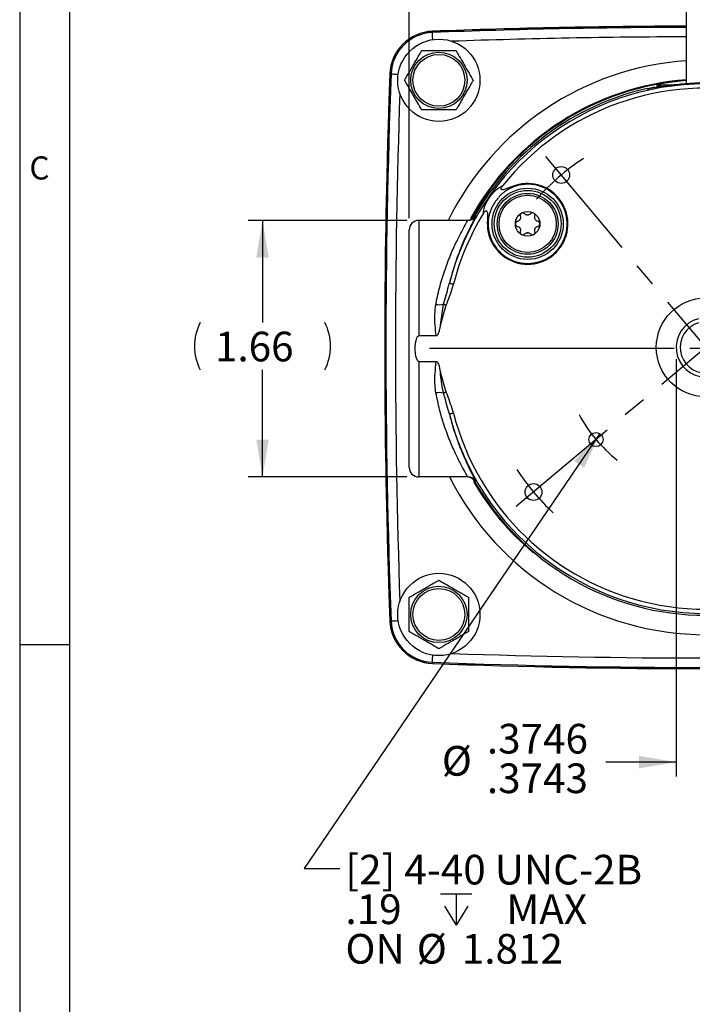
# Model space of a CAD drawing. Extents: x 0.2 to 21.7, y 0.2 to 16.8.
# Drawn here: x 0.2 to 3, y 7 to 11.1 of the extents above; entities that cross this region are included whole.
import ezdxf

# ---------------------------------------------------------------- set-up
doc = ezdxf.new("R2010")
doc.units = 0
doc.header["$MEASUREMENT"] = 0
doc.header["$PDSIZE"] = -1
doc.linetypes.add('CENTERX2', pattern=[0.8, 0.5, -0.1, 0.1, -0.1])
doc.layers.get('0').update_dxf_attribs({"linetype": 'CONTINUOUS'})
doc.layers.add('BORDER', color=7, linetype='CONTINUOUS')
doc.layers.add('OBJECT', color=7, linetype='CONTINUOUS')
doc.styles.add('SLDTEXTSTYLE0', font='TXT', dxfattribs={"width": 0.736842})
doc.styles.add('SLDTEXTSTYLE2', font='TXT', dxfattribs={"width": 0.7})
doc.dimstyles.new('SLDDIMSTYLE15', dxfattribs={"dimtxt": 0.126628, "dimasz": 0.156, "dimexe": 0, "dimexo": 0.0625, "dimgap": 0.031657, "dimtad": 0, "dimtih": 1, "dimtoh": 1, "dimlfac": 1.5, "dimrnd": 1e-09, "dimzin": 12, "dimtxsty": 'SLDTEXTSTYLE2', "dimsah": 1, "dimcen": 0.09, "dimazin": 3, "dimtfac": 1, "dimtofl": 0, "dimtmove": 0, "dimatfit": 3, "dimtolj": 1, "dimtzin": 12})
doc.dimstyles.new('SLDDIMSTYLE16', dxfattribs={"dimtxt": 0.126628, "dimasz": 0.156, "dimexe": 0, "dimexo": 0.0625, "dimgap": 0.031657, "dimtad": 0, "dimtih": 1, "dimtoh": 1, "dimdec": 4, "dimlfac": 1.5, "dimzin": 12, "dimtxsty": 'SLDTEXTSTYLE2', "dimsah": 1, "dimcen": 0.09, "dimazin": 3, "dimtfac": 1, "dimtdec": 0, "dimtofl": 0, "dimtmove": 0, "dimatfit": 3, "dimtolj": 1, "dimtzin": 12})
doc.dimstyles.new('SLDDIMSTYLE17', dxfattribs={"dimtxt": 0.126628, "dimasz": 0.156, "dimexe": 0, "dimexo": 0.0625, "dimgap": 0.031657, "dimtad": 0, "dimtih": 1, "dimtoh": 1, "dimdec": 4, "dimlfac": 1.5, "dimrnd": 1e-09, "dimzin": 12, "dimtxsty": 'SLDTEXTSTYLE2', "dimsah": 1, "dimcen": 0.09, "dimazin": 3, "dimlim": 1, "dimtp": 0.00015, "dimtm": 0.00015, "dimtfac": 1, "dimtdec": 4, "dimtmove": 0, "dimatfit": 3, "dimtolj": 1, "dimtzin": 12})
doc.dimstyles.new('SLDDIMSTYLE6', dxfattribs={"dimtxt": 0.18, "dimasz": 0.156, "dimexe": 0, "dimexo": 0.0625, "dimgap": 0, "dimtad": 0, "dimtih": 1, "dimtoh": 1, "dimdec": 0, "dimrnd": 1e-09, "dimzin": 0, "dimtxsty": 'STANDARD', "dimsah": 1, "dimcen": 0.09, "dimazin": 3, "dimtfac": 0.156, "dimtdec": 0, "dimtofl": 0, "dimtmove": 0, "dimatfit": 3, "dimtolj": 1, "dimtzin": 0})

# ---------------------------------------------------------------- blocks, each defined once
blk = doc.blocks.new('_D_15')
at = {"layer": 'OBJECT'}
for p, q in [((1.8467, 10.2864), (1.1784, 10.2864)), ((1.2384, 10.2864), (1.2384, 9.8565)), ((1.2384, 9.2064), (1.2384, 9.6568)), ((1.8467, 9.2064), (1.1784, 9.2064))]:
    blk.add_line(p, q, dxfattribs=at)
for centre, start, end in [((1.1752, 9.7567), 153.4349, 206.5651), ((1.3016, 9.7567), 333.4349, 26.5651)]:
    blk.add_arc(centre, 0.2233, start, end, dxfattribs=at)
for points in [[(1.2384, 10.2864), (1.2124, 10.1304), (1.2644, 10.1304)], [(1.2384, 9.2064), (1.2644, 9.3624), (1.2124, 9.3624)]]:
    blk.add_solid(points, dxfattribs=at)
at = {"layer": 'OBJECT', "insert": (1.038, 9.8179), "char_height": 0.125, "attachment_point": 1, "style": 'SLDTEXTSTYLE2'}
blk.add_mtext('1.66', dxfattribs=at)
blk = doc.blocks.new('_D_16')
at = {"layer": 'OBJECT'}
for p, q in [((1.8567, 10.2964), (1.8567, 13.1451)), ((4.3567, 11.4925), (4.3567, 13.1451)), ((1.8567, 13.0851), (2.8287, 13.0851)), ((4.3567, 13.0851), (3.3545, 13.0851)), ((4.3567, 10.8307), (4.3567, 11.4325)), ((4.3567, 10.2964), (4.3567, 10.7707))]:
    blk.add_line(p, q, dxfattribs=at)
for points in [[(1.8567, 13.0851), (2.0127, 13.0591), (2.0127, 13.1111)], [(4.3567, 13.0851), (4.2007, 13.1111), (4.2007, 13.0591)]]:
    blk.add_solid(points, dxfattribs=at)
at = {"layer": 'OBJECT', "insert": (2.8912, 13.1463), "char_height": 0.125, "attachment_point": 1, "style": 'SLDTEXTSTYLE2'}
blk.add_mtext('3.75', dxfattribs=at)
blk = doc.blocks.new('_D_17')
at = {"layer": 'OBJECT'}
for p, q in [((3.1067, 10.4895), (3.1067, 11.9305)), ((3.9548, 10.4635), (4.7757, 11.1522))]:
    blk.add_line(p, q, dxfattribs=at)
for start, end in [(75.3105, 90), (40, 60.8135)]:
    blk.add_arc((3.1067, 9.7518), 2.1187, start, end, dxfattribs=at)
for points in [[(3.1067, 11.8705), (3.2616, 11.8388), (3.2635, 11.8907)], [(4.7297, 11.1137), (4.6444, 11.2468), (4.6058, 11.212)]]:
    blk.add_solid(points, dxfattribs=at)
at = {"layer": 'OBJECT', "char_height": 0.125, "attachment_point": 1, "style": 'SLDTEXTSTYLE2'}
for s, insert in [('50°', (3.5855, 11.7626)), ('TYP', (3.9837, 11.7626))]:
    blk.add_mtext(s, dxfattribs=dict(at, insert=insert))
blk = doc.blocks.new('_D_18')
at = {"layer": 'OBJECT'}
for p, q in [((2.9818, 9.7018), (2.9818, 7.9447)), ((3.2315, 9.7018), (3.2315, 7.9447)), ((2.9818, 8.0047), (2.6851, 8.0047)), ((3.2315, 8.0047), (3.5815, 8.0047))]:
    blk.add_line(p, q, dxfattribs=at)
for points in [[(2.9818, 8.0047), (2.8258, 8.0307), (2.8258, 7.9787)], [(3.2315, 8.0047), (3.3875, 7.9787), (3.3875, 8.0307)]]:
    blk.add_solid(points, dxfattribs=at)
at = {"layer": 'OBJECT', "char_height": 0.125, "attachment_point": 1, "style": 'SLDTEXTSTYLE2'}
for s, insert in [('.3746', (2.184, 8.1659)), ('%%c', (1.9942, 8.0727)), ('.3743', (2.184, 7.9992))]:
    blk.add_mtext(s, dxfattribs=dict(at, insert=insert))
blk = doc.blocks.new('SW_SYMBOL_HOLE_DEPTH')
at = {"layer": 'OBJECT', "color": 0}
for p, q in [((0, 34.45), (31.5, 34.45)), ((15.75, 34.45), (15.75, 2.95)), ((3.94, 21.85), (15.75, 2.95)), ((27.56, 21.85), (15.75, 2.95))]:
    blk.add_line(p, q, dxfattribs=at)
blk = doc.blocks.new('SW_NOTE_6')
at = {"layer": 'OBJECT', "color": 0, "xscale": 0.00417892030848329, "yscale": 0.00417892030848329, "zscale": 0.00417892030848329}
blk.add_blockref('SW_SYMBOL_HOLE_DEPTH', (0.4246, -0.2504), dxfattribs=at)
at = {"layer": 'OBJECT', "color": 0, "char_height": 0.125, "attachment_point": 1, "style": 'SLDTEXTSTYLE2'}
for s, insert in [('[2] 4-40 UNC-2B', (0.0236, 0.0577)), ('.19', (0.0236, -0.109)), ('MAX', (0.702, -0.109)), ('ON', (0.0236, -0.2757)), ('%%c', (0.3243, -0.2757)), ('1.812', (0.5141, -0.2757))]:
    blk.add_mtext(s, dxfattribs=dict(at, insert=insert))
blk = doc.blocks.new('SW_CENTERMARKSYMBOL_1')
at = {"layer": 'OBJECT', "color": 0}
for p, q in [((0, 0.1333), (0, 1.1641)), ((0, 0), (0, 0.0667)), ((-0.1333, 0), (-1.1641, 0)), ((0, 0), (-0.0667, 0)), ((0, 0), (0, -0.0667)), ((0, 0), (0.0667, 0)), ((0.1333, 0), (1.1641, 0)), ((0, -0.1333), (0, -1.1641))]:
    blk.add_line(p, q, dxfattribs=at)

msp = doc.modelspace()

# ---------------------------------------------------------------- linework, layer by layer
at = {"color": 7, "linetype": 'CONTINUOUS'}
for p, q in [((3.024164, 11.358049), (3.024164, 10.862922)), ((1.954613, 11.083293), (1.954622, 11.08306)), ((1.954622, 11.08306), (1.954808, 11.078164)), ((1.775381, 10.903819), (1.775148, 10.903828)), ((1.780277, 10.903633), (1.775381, 10.903819)), ((2.859997, 10.842129), (2.859997, 10.840831)), ((2.892316, 10.847679), (2.863049, 10.841546)), ((2.91887, 10.851383), (2.89933, 10.851383)), ((2.905997, 10.858049), (2.968074, 10.858049)), ((1.896664, 10.286383), (1.896664, 9.799982)), ((2.103111, 10.286383), (1.896664, 10.286383)), ((2.133217, 10.306436), (2.137742, 10.306368)), ((2.137742, 10.306368), (2.136469, 10.303768)), ((1.856664, 9.246383), (1.856664, 10.246383)), ((1.9882, 9.845524), (2.0012, 9.933755)), ((1.9882, 9.845524), (2.012733, 9.929085)), ((1.970716, 9.799982), (1.896664, 9.799982)), ((1.896664, 9.692783), (1.896664, 9.206383)), ((1.896664, 9.692783), (1.970716, 9.692783)), ((2.012733, 9.563681), (1.9882, 9.647241)), ((2.103111, 9.206383), (1.896664, 9.206383)), ((2.137046, 9.1879), (2.137742, 9.186398)), ((1.775148, 8.599727), (1.775381, 8.599736)), ((1.775381, 8.599736), (1.780277, 8.599921)), ((1.954622, 8.420495), (1.954613, 8.420262)), ((1.954808, 8.425391), (1.954622, 8.420495))]:
    msp.add_line(p, q, dxfattribs=at)
at = {"color": 7, "linetype": 'CENTERX2'}
for p, q in [((3.782228, 8.946671), (2.392468, 10.602922)), ((3.916508, 10.431318), (2.296819, 9.072237))]:
    msp.add_line(p, q, dxfattribs=at)
at = {"color": 7, "linetype": 'CONTINUOUS', "flags": 128}
for points in [[(1.955943, 11.048192), (1.955748, 11.053334), (1.955489, 11.060188), (1.95526, 11.066215), (1.955072, 11.07119), (1.95493, 11.074924), (1.954841, 11.077279), (1.954808, 11.078164)], [(1.780277, 10.903633), (1.781162, 10.9036), (1.783517, 10.903511), (1.787251, 10.903369), (1.792226, 10.903181), (1.798253, 10.902952), (1.805107, 10.902693), (1.810249, 10.902498)], [(2.292921, 10.426522), (2.2929, 10.426572), (2.29284, 10.426721), (2.292739, 10.426969), (2.292598, 10.427314), (2.292419, 10.427754), (2.292203, 10.428285), (2.29195, 10.428905), (2.291664, 10.429609)], [(2.185895, 10.278555), (2.186654, 10.278526), (2.187323, 10.278501), (2.187896, 10.27848), (2.188371, 10.278462), (2.188743, 10.278448), (2.18901, 10.278438), (2.189172, 10.278432), (2.189225, 10.27843)], [(2.026071, 10.022447), (2.026395, 10.022364), (2.027293, 10.022134), (2.02875, 10.021762), (2.030746, 10.021252), (2.033249, 10.020613), (2.036224, 10.019853), (2.039625, 10.018984), (2.043402, 10.018019)], [(2.0012, 9.933755), (2.002319, 9.933301), (2.003539, 9.932808), (2.004856, 9.932274), (2.006266, 9.931704), (2.007763, 9.931097), (2.009344, 9.930457), (2.011002, 9.929786), (2.012733, 9.929085)], [(2.012733, 9.563681), (2.011002, 9.56298), (2.009344, 9.562308), (2.007763, 9.561668), (2.006266, 9.561062), (2.004856, 9.560491), (2.003539, 9.559958), (2.002319, 9.559464), (2.0012, 9.559011)], [(2.043402, 9.474747), (2.039625, 9.473782), (2.036224, 9.472913), (2.033249, 9.472153), (2.030746, 9.471513), (2.02875, 9.471004), (2.027293, 9.470631), (2.026395, 9.470402), (2.026071, 9.470319)], [(2.137742, 9.186398), (2.137051, 9.186387), (2.13429, 9.186346), (2.133217, 9.18633)], [(1.780277, 8.599921), (1.781162, 8.599955), (1.783517, 8.600044), (1.787251, 8.600186), (1.792226, 8.600374), (1.798253, 8.600602), (1.805107, 8.600862), (1.810249, 8.601057)], [(1.954808, 8.425391), (1.954841, 8.426276), (1.95493, 8.428631), (1.955072, 8.432365), (1.95526, 8.43734), (1.955489, 8.443367), (1.955748, 8.450221), (1.955943, 8.455363)]]:
    msp.add_lwpolyline(points, dxfattribs=at)
at = {"color": 7, "linetype": 'CONTINUOUS'}
for centre, radius in [((1.981664, 10.876777), 0.173333), ((1.981664, 10.876777), 0.11875), ((1.981664, 10.876777), 0.109375), ((2.497301, 10.477988), 0.0355), ((2.355774, 10.272161), 0.15), ((2.355774, 10.272161), 0.140929), ((2.355774, 10.272161), 0.12835), ((2.355774, 10.272161), 0.120667), ((2.355774, 10.272161), 0.051837), ((3.106664, 9.751777), 0.2085), ((2.643973, 9.363534), 0.029667), ((2.380453, 9.142415), 0.0355), ((1.981664, 8.626777), 0.173333), ((1.981664, 8.626777), 0.11875), ((1.981664, 8.626777), 0.109375)]:
    msp.add_circle(centre, radius, dxfattribs=at)
for centre, radius, start, end in [((1.961681, 10.89676), 0.186667, 92.169919, 177.830081), ((1.961681, 10.89676), 0.186434, 92.169919, 177.830081), ((1.961681, 10.89676), 0.181534, 92.169919, 177.830081), ((3.106664, -19.321556), 30.426667, 90.1553541, 92.1699191), ((3.106664, -19.321556), 30.426434, 90.1553553, 92.1699191), ((3.106664, -19.321556), 30.421534, 90.1553803, 92.1699191), ((3.106664, -19.321556), 30.38154, 90.1555849, 92.0182181), ((3.106664, 9.751777), 1.21028, 93.908657, 153.786305), ((32.179997, 9.751777), 30.426434, 177.8300809, 182.1699191), ((32.179997, 9.751777), 30.426667, 177.8300809, 179.447622), ((32.179997, 9.751777), 30.421534, 177.8300809, 182.1699191), ((3.106664, 9.751777), 1.130292, 94.185739, 151.290722), ((3.106664, 9.751777), 1.126667, 94.199233, 151.224593), ((3.106664, 9.746383), 1.115299, 14.331068, 165.668932), ((3.106664, 9.746383), 1.123167, 102.686538, 150.485807), ((3.106664, 9.746383), 1.097411, 14.331068, 141.324042), ((2.905997, 10.851383), 0.006667, 90, 180), ((32.179997, 9.751777), 30.38154, 177.9817819, 182.0182181), ((2.355774, 10.272161), 0.17, 177.844547, 112.155453), ((2.355774, 10.272161), 0.166667, 177.844547, 112.155453), ((1.896664, 10.246383), 0.04, 90, 180), ((3.106664, 9.746383), 1.097411, 148.675958, 165.668932), ((2.10311, 10.326381), 0.039998, 270.000317, 329.97704), ((2.355774, 10.272161), 0.037323, 146.014728, 153.985272), ((2.355774, 10.272161), 0.037323, 86.014728, 93.985272), ((2.355774, 10.272161), 0.037323, 26.014728, 33.985272), ((2.355774, 10.272161), 0.037323, 206.014728, 213.985272), ((2.355774, 10.272161), 0.037323, 326.014728, 333.985272), ((2.355774, 10.272161), 0.037323, 266.014728, 273.985272), ((1.983254, 10.006231), 0.074665, 259.129213, 283.907742), ((32.179997, 9.751777), 30.426667, 179.7112602, 179.950357), ((3.106664, 9.751777), 0.124817, 104.459734, 75.540266), ((3.106664, 9.751777), 0.10815, 106.749026, 73.250974), ((32.179997, 9.751777), 30.426667, 180.049643, 180.2887398), ((1.983254, 9.486534), 0.074665, 76.092253, 100.870748), ((32.179997, 9.751777), 30.426667, 180.552378, 182.1699191), ((3.106664, 9.746383), 1.115299, 194.331068, 345.668932), ((3.106664, 9.746383), 1.097411, 194.331068, 321.324042), ((1.896664, 9.246383), 0.04, 180, 270), ((3.106664, 9.751777), 1.21028, 206.784432, 333.215568), ((2.10311, 9.166385), 0.039998, 30.023073, 89.99957), ((3.106664, 9.751777), 1.130292, 209.992177, 229.914789), ((3.106664, 9.751777), 1.126667, 209.793376, 220.63429), ((3.106664, 9.746383), 1.123167, 209.575425, 330.484925), ((1.961681, 8.606795), 0.186667, 182.169919, 267.830081), ((1.961681, 8.606795), 0.186434, 182.169919, 267.830081), ((1.961681, 8.606795), 0.181534, 182.169919, 267.830081), ((3.106664, 38.825111), 30.38154, 267.9817819, 272.0182181), ((3.106664, 38.825111), 30.426667, 267.8300809, 272.1699191), ((3.106664, 38.825111), 30.426434, 267.8300809, 272.1699191), ((3.106664, 38.825111), 30.421534, 267.8300809, 272.1699191)]:
    msp.add_arc(centre, radius, start, end, dxfattribs=at)
at = {"color": 7, "linetype": 'CENTERX2'}
for radius, start, end in [(0.948, 122.984551, 138.763624), (0.604, 207.909545, 231.855464), (0.948, 212.840761, 227.29109)]:
    msp.add_arc((3.106664, 9.751777), radius, start, end, dxfattribs=at)
at = {"color": 7, "linetype": 'CONTINUOUS'}
for points, knots in [([(1.837326, 10.876777), (1.837407, 10.876917), (1.837567, 10.877195), (1.838954, 10.879598), (1.84196, 10.884804), (1.850618, 10.899799), (1.863778, 10.922594), (1.877984, 10.947199), (1.889885, 10.967812), (1.898307, 10.982399), (1.904252, 10.992697), (1.907221, 10.99784), (1.908952, 11.000837), (1.909463, 11.001722), (1.909489, 11.001768), (1.909495, 11.001777)], [0, 0, 0, 0, 0.02755653, 0.05501952, 0.09973956, 0.17604353, 0.39610265, 0.57388501, 0.69613504, 0.8314208, 0.88216127, 0.93322115, 0.96535642, 0.99301628, 1, 1, 1, 1]), ([(1.909495, 11.001777), (1.909634, 11.001777), (1.909919, 11.001777), (1.912467, 11.001777), (1.918136, 11.001777), (1.934072, 11.001777), (1.956503, 11.001777), (1.991547, 11.001777), (2.019678, 11.001777), (2.041487, 11.001777), (2.048206, 11.001777), (2.052415, 11.001777), (2.053754, 11.001777), (2.05382, 11.001777), (2.053832, 11.001777)], [0, 0, 0, 0, 0.02567665, 0.05252249, 0.0959066, 0.16889302, 0.37011167, 0.50017808, 0.81341533, 0.86922798, 0.92538872, 0.95885225, 0.99261794, 1, 1, 1, 1]), ([(2.053832, 11.001777), (2.053913, 11.001638), (2.054074, 11.00136), (2.055461, 10.998957), (2.058467, 10.993751), (2.067124, 10.978756), (2.080285, 10.955961), (2.09449, 10.931356), (2.106391, 10.910743), (2.114813, 10.896156), (2.120759, 10.885858), (2.123728, 10.880715), (2.125458, 10.877718), (2.125969, 10.876832), (2.125996, 10.876787), (2.126001, 10.876777)], [0, 0, 0, 0, 0.02755652, 0.05501975, 0.0997394, 0.17604334, 0.39610237, 0.57388518, 0.69613547, 0.83142088, 0.88216134, 0.9332212, 0.96535645, 0.99301631, 1, 1, 1, 1]), ([(1.909495, 10.751777), (1.909414, 10.751917), (1.909254, 10.752195), (1.907866, 10.754598), (1.904861, 10.759804), (1.896203, 10.774799), (1.883042, 10.797594), (1.868837, 10.822199), (1.856936, 10.842812), (1.848514, 10.857399), (1.842569, 10.867697), (1.839599, 10.87284), (1.837869, 10.875837), (1.837358, 10.876722), (1.837331, 10.876768), (1.837326, 10.876777)], [0, 0, 0, 0, 0.02755658, 0.05501957, 0.09973961, 0.17604331, 0.39610272, 0.57388529, 0.69613511, 0.83142056, 0.88216151, 0.93322098, 0.96535625, 0.99301632, 1, 1, 1, 1]), ([(2.126001, 10.876777), (2.125921, 10.876638), (2.12576, 10.87636), (2.124373, 10.873957), (2.121367, 10.868751), (2.11271, 10.853756), (2.099549, 10.830961), (2.085343, 10.806356), (2.073442, 10.785743), (2.06502, 10.771156), (2.059075, 10.760858), (2.056106, 10.755715), (2.054375, 10.752718), (2.053864, 10.751832), (2.053838, 10.751787), (2.053832, 10.751777)], [0, 0, 0, 0, 0.02755658, 0.05501956, 0.09973959, 0.17604328, 0.39610264, 0.57388518, 0.69613548, 0.83142091, 0.88216138, 0.93322084, 0.96535638, 0.99301632, 1, 1, 1, 1]), ([(2.859997, 10.840831), (2.86265, 10.841235), (2.867956, 10.842044), (2.909269, 10.850012), (2.970648, 10.859157), (3.048356, 10.865947), (3.13223, 10.867137), (3.212416, 10.862416), (3.281096, 10.853813), (3.330826, 10.845005), (3.351401, 10.840885), (3.352914, 10.840843), (3.35333, 10.840831)], [0, 0, 0, 0, 0.105506829, 0.2109613, 0.317965227, 0.42615952, 0.532789909, 0.637693101, 0.743346102, 0.851074694, 0.958972053, 1, 1, 1, 1]), ([(2.053832, 10.751777), (2.053693, 10.751777), (2.053408, 10.751777), (2.05086, 10.751777), (2.045191, 10.751777), (2.029255, 10.751777), (2.006824, 10.751777), (1.97178, 10.751777), (1.943649, 10.751777), (1.92184, 10.751777), (1.915121, 10.751777), (1.910913, 10.751777), (1.909573, 10.751777), (1.909507, 10.751777), (1.909495, 10.751777)], [0, 0, 0, 0, 0.02567675, 0.0525226, 0.09590672, 0.16889263, 0.37011192, 0.50017836, 0.81341569, 0.8692278, 0.92538856, 0.95885209, 0.99261797, 1, 1, 1, 1]), ([(2.16921, 10.316902), (2.169396, 10.31929), (2.170227, 10.32996), (2.175717, 10.351166), (2.18895, 10.375292), (2.207887, 10.401355), (2.22582, 10.419229), (2.242417, 10.428833), (2.248652, 10.431606), (2.249923, 10.432172)], [0, 0, 0, 0, 0.0498647, 0.22285268, 0.45948479, 0.59700387, 0.85806465, 0.97107549, 1, 1, 1, 1]), ([(2.292921, 10.426522), (2.282686, 10.421639), (2.257922, 10.409825), (2.226662, 10.377916), (2.199777, 10.335752), (2.190364, 10.300369), (2.189362, 10.281052), (2.189225, 10.27843)], [0, 0, 0, 0, 0.178056605, 0.430845528, 0.695169871, 0.958623934, 1, 1, 1, 1]), ([(2.291664, 10.429609), (2.28139, 10.425321), (2.268542, 10.419959), (2.253777, 10.415884), (2.249016, 10.415599), (2.246652, 10.416206), (2.245355, 10.417012), (2.244507, 10.418281), (2.244137, 10.420067), (2.244523, 10.423126), (2.24641, 10.427425), (2.248677, 10.430488), (2.249923, 10.432172)], [0, 0, 0, 0, 0.50712787, 0.63415103, 0.69797613, 0.72118672, 0.74462522, 0.76588467, 0.78888505, 0.82635462, 0.90456981, 1, 1, 1, 1]), ([(1.969172, 9.932906), (1.969423, 9.934243), (1.974458, 9.961092), (1.986298, 10.012212), (2.007776, 10.08193), (2.032212, 10.145533), (2.057529, 10.200996), (2.080333, 10.245051), (2.099469, 10.278921), (2.101816, 10.283729), (2.103111, 10.286383)], [0, 0, 0, 0, 0.006463929, 0.129748629, 0.256062471, 0.391007746, 0.529389223, 0.671662201, 0.818800489, 1, 1, 1, 1]), ([(2.136469, 10.303768), (2.13539, 10.301396), (2.133284, 10.296764), (2.116065, 10.26397), (2.094397, 10.219158), (2.069733, 10.160921), (2.046115, 10.096158), (2.032461, 10.045946), (2.026071, 10.022447)], [0, 0, 0, 0, 0.180148715, 0.351818357, 0.529322003, 0.690090998, 0.854962137, 1, 1, 1, 1]), ([(2.098545, 10.286383), (2.103027, 10.286835), (2.111993, 10.287739), (2.124633, 10.294729), (2.130261, 10.302403), (2.133217, 10.306436)], [0, 0, 0, 0, 0.321828512, 0.643660942, 1, 1, 1, 1]), ([(2.16921, 10.316902), (2.17088, 10.319384), (2.173391, 10.323115), (2.177536, 10.326151), (2.179918, 10.326715), (2.181278, 10.326587), (2.182529, 10.325962), (2.183824, 10.32456), (2.185999, 10.319598), (2.186832, 10.303802), (2.186291, 10.289242), (2.185895, 10.278555)], [0, 0, 0, 0, 0.13602057, 0.20442968, 0.22711787, 0.24630544, 0.26554969, 0.28960772, 0.33186559, 0.50956349, 1, 1, 1, 1]), ([(2.322233, 10.288531), (2.32108, 10.287345), (2.318334, 10.284519), (2.31337, 10.282532), (2.308839, 10.281455), (2.305818, 10.278465), (2.30434, 10.275733), (2.303954, 10.273451), (2.303939, 10.272319), (2.303937, 10.272161)], [0, 0, 0, 0, 0.17155923, 0.40884708, 0.66138842, 0.77373603, 0.88732629, 0.98428563, 1, 1, 1, 1]), ([(2.324827, 10.293024), (2.324747, 10.292823), (2.324105, 10.291214), (2.323107, 10.289783), (2.322233, 10.288531)], [0, 0, 0, 0, 0.12451067, 1, 1, 1, 1]), ([(2.329841, 10.317045), (2.329142, 10.31658), (2.327588, 10.315546), (2.325729, 10.313147), (2.324604, 10.309892), (2.324614, 10.305298), (2.32624, 10.301045), (2.325889, 10.296287), (2.325112, 10.293902), (2.324827, 10.293024)], [0, 0, 0, 0, 0.082957392, 0.184431747, 0.304659955, 0.463753812, 0.741459314, 0.904849507, 1, 1, 1, 1]), ([(2.35318, 10.309394), (2.351577, 10.309799), (2.347757, 10.310765), (2.343554, 10.31407), (2.340356, 10.317456), (2.336256, 10.318577), (2.33315, 10.318491), (2.330981, 10.317684), (2.329993, 10.317131), (2.329856, 10.317054)], [0, 0, 0, 0, 0.17155767, 0.40884757, 0.66138815, 0.77373741, 0.88732649, 0.98428537, 1, 1, 1, 1]), ([(2.358368, 10.309394), (2.35726, 10.309278), (2.355527, 10.309096), (2.353802, 10.309315), (2.35318, 10.309394)], [0, 0, 0, 0, 0.63948831, 1, 1, 1, 1]), ([(2.381678, 10.317062), (2.380926, 10.317435), (2.379253, 10.318263), (2.376246, 10.318674), (2.372865, 10.318021), (2.368891, 10.315715), (2.366021, 10.312181), (2.361725, 10.310106), (2.359271, 10.309585), (2.358368, 10.309394)], [0, 0, 0, 0, 0.08295716, 0.18443266, 0.30465907, 0.46375395, 0.7414581, 0.90484828, 1, 1, 1, 1]), ([(2.386722, 10.293024), (2.386271, 10.294615), (2.385197, 10.298406), (2.385958, 10.303699), (2.387291, 10.308161), (2.386212, 10.312272), (2.384585, 10.314919), (2.382802, 10.316394), (2.381829, 10.316973), (2.381693, 10.317054)], [0, 0, 0, 0, 0.171558589, 0.408848036, 0.661389233, 0.773737744, 0.887326614, 0.9842859, 1, 1, 1, 1]), ([(2.389316, 10.288531), (2.3893, 10.28855), (2.388218, 10.289899), (2.387464, 10.291473), (2.386722, 10.293024)], [0, 0, 0, 0, 0.01403642, 1, 1, 1, 1]), ([(2.407611, 10.272178), (2.407558, 10.273016), (2.407439, 10.274879), (2.406292, 10.277689), (2.404035, 10.28029), (2.400051, 10.282578), (2.395556, 10.283297), (2.39161, 10.28598), (2.389933, 10.287845), (2.389316, 10.288531)], [0, 0, 0, 0, 0.08295767, 0.18443199, 0.30465905, 0.46375348, 0.74145732, 0.90484766, 1, 1, 1, 1]), ([(2.303937, 10.272144), (2.30399, 10.271306), (2.304109, 10.269443), (2.305257, 10.266634), (2.307513, 10.264033), (2.311497, 10.261744), (2.315993, 10.261026), (2.319938, 10.258342), (2.321615, 10.256478), (2.322233, 10.255791)], [0, 0, 0, 0, 0.08295609, 0.18443266, 0.30465798, 0.46375278, 0.74145889, 0.90484961, 1, 1, 1, 1]), ([(2.322233, 10.255791), (2.322248, 10.255772), (2.323331, 10.254423), (2.324084, 10.25285), (2.324827, 10.251298)], [0, 0, 0, 0, 0.01404959, 1, 1, 1, 1]), ([(2.324827, 10.251298), (2.325277, 10.249707), (2.326351, 10.245916), (2.325591, 10.240624), (2.324257, 10.236161), (2.325337, 10.23205), (2.326963, 10.229404), (2.328747, 10.227929), (2.32972, 10.22735), (2.329856, 10.227269)], [0, 0, 0, 0, 0.1715579, 0.40884676, 0.6613876, 0.77373588, 0.8873258, 0.98428509, 1, 1, 1, 1]), ([(2.381708, 10.227277), (2.382407, 10.227742), (2.38396, 10.228777), (2.38582, 10.231175), (2.386944, 10.23443), (2.386934, 10.239024), (2.385309, 10.243277), (2.38566, 10.248035), (2.386436, 10.250421), (2.386722, 10.251298)], [0, 0, 0, 0, 0.08295703, 0.18443232, 0.30465865, 0.46375381, 0.74145799, 0.90484954, 1, 1, 1, 1]), ([(2.386722, 10.251298), (2.386801, 10.251499), (2.387443, 10.253109), (2.388441, 10.254539), (2.389316, 10.255791)], [0, 0, 0, 0, 0.12450755, 1, 1, 1, 1]), ([(2.389316, 10.255791), (2.390468, 10.256977), (2.393215, 10.259803), (2.398178, 10.26179), (2.40271, 10.262867), (2.40573, 10.265857), (2.407209, 10.268589), (2.407594, 10.270871), (2.407609, 10.272003), (2.407611, 10.272161)], [0, 0, 0, 0, 0.17155835, 0.40884817, 0.66138972, 0.77373743, 0.88732643, 0.98428558, 1, 1, 1, 1]), ([(2.32987, 10.22726), (2.330623, 10.226887), (2.332295, 10.226059), (2.335302, 10.225648), (2.338683, 10.226302), (2.342657, 10.228608), (2.345527, 10.232141), (2.349824, 10.234217), (2.352277, 10.234737), (2.35318, 10.234929)], [0, 0, 0, 0, 0.08295732, 0.18443279, 0.30465943, 0.46375284, 0.74145849, 0.90484959, 1, 1, 1, 1]), ([(2.35318, 10.234929), (2.354289, 10.235045), (2.356022, 10.235226), (2.357746, 10.235007), (2.358368, 10.234929)], [0, 0, 0, 0, 0.63949808, 1, 1, 1, 1]), ([(2.358368, 10.234929), (2.359971, 10.234523), (2.363792, 10.233558), (2.367995, 10.230253), (2.371193, 10.226867), (2.375293, 10.225746), (2.378398, 10.225831), (2.380567, 10.226639), (2.381555, 10.227192), (2.381693, 10.227269)], [0, 0, 0, 0, 0.17155891, 0.40884745, 0.66138875, 0.77373652, 0.88732693, 0.98428475, 1, 1, 1, 1]), ([(1.754744, 10.045111), (1.754614, 10.030977), (1.754353, 10.002709), (1.754, 9.956043), (1.753819, 9.923509), (1.753717, 9.905111)], [0, 0, 0, 0, 0.30287279, 0.6057456, 1, 1, 1, 1]), ([(2.0012, 9.933755), (2.008578, 9.958876), (2.017265, 9.988456), (2.024917, 10.017995), (2.026071, 10.022447)], [0, 0, 0, 0, 0.84929482, 1, 1, 1, 1]), ([(2.012733, 9.929085), (2.022555, 9.953953), (2.034099, 9.983181), (2.042194, 10.013496), (2.043402, 10.018019)], [0, 0, 0, 0, 0.850802336, 1, 1, 1, 1]), ([(1.970716, 9.799982), (1.967213, 9.830492), (1.962011, 9.875809), (1.967409, 9.918844), (1.969172, 9.932906)], [0, 0, 0, 0, 0.67325508, 1, 1, 1, 1]), ([(1.9882, 9.845524), (1.987723, 9.843249), (1.98629, 9.836417), (1.984045, 9.826554), (1.981446, 9.816983), (1.979296, 9.810597), (1.977255, 9.805898), (1.97538, 9.80273), (1.973418, 9.800858), (1.97202, 9.800096), (1.971098, 9.800016), (1.970716, 9.799982)], [0, 0, 0, 0, 0.13847151, 0.41578913, 0.60234759, 0.72911018, 0.81645415, 0.90784203, 0.94530257, 0.97729202, 1, 1, 1, 1]), ([(1.896664, 9.692783), (1.896339, 9.692807), (1.895562, 9.692865), (1.894088, 9.69351), (1.891885, 9.695425), (1.887659, 9.702463), (1.883433, 9.719905), (1.881467, 9.74938), (1.883494, 9.777183), (1.889709, 9.794628), (1.893253, 9.798614), (1.894847, 9.799685), (1.896078, 9.799974), (1.896605, 9.799981), (1.896664, 9.799982)], [0, 0, 0, 0, 0.00840442, 0.02011768, 0.04092035, 0.08313083, 0.23031986, 0.50034654, 0.84868469, 0.9496306, 0.9679106, 0.9863406, 0.99847327, 1, 1, 1, 1]), ([(1.753342, 9.77814), (1.753339, 9.775267), (1.753332, 9.766086), (1.753327, 9.748511), (1.753336, 9.733809), (1.753342, 9.725415)], [0, 0, 0, 0, 0.16348401, 0.52239497, 1, 1, 1, 1]), ([(1.969172, 9.55986), (1.967707, 9.570212), (1.963964, 9.596669), (1.965299, 9.641315), (1.968899, 9.675524), (1.970716, 9.692783)], [0, 0, 0, 0, 0.24154563, 0.617329147, 1, 1, 1, 1]), ([(1.970716, 9.692783), (1.971216, 9.692726), (1.972214, 9.692611), (1.97391, 9.691558), (1.976952, 9.68806), (1.982915, 9.673188), (1.98587, 9.658679), (1.9882, 9.647241)], [0, 0, 0, 0, 0.02969852, 0.05920229, 0.11622789, 0.30327645, 1, 1, 1, 1]), ([(2.0012, 9.559011), (1.996014, 9.585038), (1.990208, 9.614177), (1.988393, 9.644051), (1.9882, 9.647241)], [0, 0, 0, 0, 0.893214162, 1, 1, 1, 1]), ([(1.753717, 9.598444), (1.753794, 9.58431), (1.753948, 9.556041), (1.75428, 9.509375), (1.754577, 9.476842), (1.754744, 9.458444)], [0, 0, 0, 0, 0.30287282, 0.60574564, 1, 1, 1, 1]), ([(2.103111, 9.206383), (2.102597, 9.207618), (2.101551, 9.210129), (2.090132, 9.230177), (2.073097, 9.261399), (2.051517, 9.304386), (2.027128, 9.359459), (2.003937, 9.422496), (1.983756, 9.489728), (1.974066, 9.536328), (1.969172, 9.55986)], [0, 0, 0, 0, 0.12317558, 0.25042989, 0.37391477, 0.50052375, 0.63420444, 0.77122452, 0.88447085, 1, 1, 1, 1]), ([(2.026071, 9.470319), (2.019173, 9.495368), (2.011053, 9.524857), (2.00249, 9.554541), (2.0012, 9.559011)], [0, 0, 0, 0, 0.84942648, 1, 1, 1, 1]), ([(2.043402, 9.474747), (2.035499, 9.500318), (2.026229, 9.530313), (2.014468, 9.559393), (2.012733, 9.563681)], [0, 0, 0, 0, 0.8525403, 1, 1, 1, 1]), ([(2.026071, 9.470319), (2.030986, 9.451932), (2.04292, 9.407288), (2.064528, 9.34537), (2.087923, 9.288191), (2.108803, 9.243523), (2.125149, 9.21131), (2.135518, 9.191629), (2.13658, 9.189036), (2.137046, 9.1879)], [0, 0, 0, 0, 0.11200656, 0.27196072, 0.43194085, 0.58145789, 0.73092047, 0.88207787, 1, 1, 1, 1]), ([(2.133217, 9.18633), (2.13059, 9.18999), (2.125336, 9.19731), (2.112973, 9.20478), (2.103515, 9.205831), (2.098545, 9.206383)], [0, 0, 0, 0, 0.32181458, 0.64362993, 1, 1, 1, 1]), ([(1.856664, 8.698946), (1.856803, 8.699027), (1.857081, 8.699187), (1.859484, 8.700575), (1.86469, 8.70358), (1.879685, 8.712238), (1.90248, 8.725398), (1.927085, 8.739604), (1.947698, 8.751505), (1.962285, 8.759927), (1.972583, 8.765872), (1.977726, 8.768842), (1.980723, 8.770572), (1.981609, 8.771083), (1.981654, 8.77111), (1.981664, 8.771115)], [0, 0, 0, 0, 0.02755652, 0.05501975, 0.0997394, 0.17604334, 0.39610237, 0.57388518, 0.69613547, 0.83142088, 0.88216134, 0.9332212, 0.96535645, 0.99301631, 1, 1, 1, 1]), ([(1.981664, 8.771115), (1.981803, 8.771034), (1.982081, 8.770874), (1.984484, 8.769487), (1.98969, 8.766481), (2.004685, 8.757823), (2.02748, 8.744663), (2.052085, 8.730457), (2.072698, 8.718556), (2.087285, 8.710134), (2.097583, 8.704189), (2.102726, 8.70122), (2.105723, 8.699489), (2.106609, 8.698978), (2.106654, 8.698952), (2.106664, 8.698946)], [0, 0, 0, 0, 0.02755658, 0.05501956, 0.09973959, 0.17604328, 0.39610264, 0.57388518, 0.69613548, 0.83142091, 0.88216138, 0.93322084, 0.96535638, 0.99301632, 1, 1, 1, 1]), ([(1.856664, 8.554609), (1.856664, 8.554748), (1.856664, 8.555033), (1.856664, 8.557581), (1.856664, 8.563249), (1.856664, 8.579186), (1.856664, 8.601617), (1.856664, 8.636661), (1.856664, 8.664792), (1.856664, 8.686601), (1.856664, 8.69332), (1.856664, 8.697528), (1.856664, 8.698868), (1.856664, 8.698934), (1.856664, 8.698946)], [0, 0, 0, 0, 0.02567665, 0.05252249, 0.0959066, 0.16889302, 0.37011167, 0.50017808, 0.81341533, 0.86922798, 0.92538872, 0.95885225, 0.99261794, 1, 1, 1, 1]), ([(2.106664, 8.698946), (2.106664, 8.698807), (2.106664, 8.698522), (2.106664, 8.695974), (2.106664, 8.690305), (2.106664, 8.674369), (2.106664, 8.651938), (2.106664, 8.616894), (2.106664, 8.588763), (2.106664, 8.566954), (2.106664, 8.560235), (2.106664, 8.556027), (2.106664, 8.554687), (2.106664, 8.554621), (2.106664, 8.554609)], [0, 0, 0, 0, 0.02567675, 0.0525226, 0.09590672, 0.16889263, 0.37011192, 0.50017836, 0.81341569, 0.8692278, 0.92538856, 0.95885209, 0.99261797, 1, 1, 1, 1]), ([(1.981664, 8.48244), (1.981524, 8.48252), (1.981246, 8.482681), (1.978843, 8.484068), (1.973637, 8.487074), (1.958642, 8.495732), (1.935847, 8.508892), (1.911242, 8.523098), (1.890629, 8.534998), (1.876042, 8.543421), (1.865744, 8.549366), (1.860601, 8.552335), (1.857604, 8.554066), (1.856719, 8.554577), (1.856673, 8.554603), (1.856664, 8.554609)], [0, 0, 0, 0, 0.02755653, 0.05501952, 0.09973956, 0.17604353, 0.39610265, 0.57388501, 0.69613504, 0.8314208, 0.88216127, 0.93322115, 0.96535642, 0.99301628, 1, 1, 1, 1]), ([(2.106664, 8.554609), (2.106524, 8.554528), (2.106246, 8.554367), (2.103843, 8.55298), (2.098637, 8.549974), (2.083642, 8.541317), (2.060847, 8.528156), (2.036242, 8.513951), (2.015629, 8.50205), (2.001042, 8.493628), (1.990744, 8.487682), (1.985601, 8.484713), (1.982604, 8.482983), (1.981719, 8.482471), (1.981673, 8.482445), (1.981664, 8.48244)], [0, 0, 0, 0, 0.02755658, 0.05501957, 0.09973961, 0.17604331, 0.39610272, 0.57388529, 0.69613511, 0.83142056, 0.88216151, 0.93322098, 0.96535625, 0.99301632, 1, 1, 1, 1])]:
    msp.add_open_spline(points, degree=3, knots=knots, dxfattribs=at)
for p in [(2.497301, 10.477988), (2.643973, 9.363534), (2.380453, 9.142415)]:
    msp.add_point(p, dxfattribs=at)
at = {"layer": 'BORDER'}
for p, q in [((0.215, 16.785), (0.215, 0.215)), ((0.424562, 16.575438), (0.424562, 0.424562)), ((0.215, 8.5), (0.424562, 8.5))]:
    msp.add_line(p, q, dxfattribs=at)

# ---------------------------------------------------------------- block references
at = {"layer": 'OBJECT'}
for name, p in [('SW_CENTERMARKSYMBOL_1', (3.106664, 9.746383)), ('SW_NOTE_6', (1.564274, 7.556614))]:
    msp.add_blockref(name, p, dxfattribs=at)

# ---------------------------------------------------------------- texts
at = {"layer": 'BORDER', "insert": (0.255912, 10.55652), "char_height": 0.097471, "attachment_point": 1, "style": 'SLDTEXTSTYLE0'}
msp.add_mtext('C', dxfattribs=at)

# ---------------------------------------------------------------- dimensions: what is measured, and where the dimension line sits
at = {"layer": 'OBJECT'}
dim = msp.add_linear_dim(base=(4.356664, 13.085084), p1=(1.856664, 10.246383), p2=(4.356664, 10.246383), dimstyle='SLDDIMSTYLE15', dxfattribs=at)
dim.commit()
dim.dimension.update_dxf_attribs({"geometry": '_D_16', "text_midpoint": (3.091584, 13.085084), "dimtype": 160})
dim = msp.add_angular_dim_2l(base=(4.456989, 11.384434), line1=((3.916508, 10.431318), (2.296819, 9.072237)), line2=((3.106664, 9.064033), (3.106664, 10.439522)), text='<> TYP', dimstyle='SLDDIMSTYLE16', dxfattribs=at)
dim.commit()
dim.dimension.update_dxf_attribs({"geometry": '_D_17', "text_midpoint": (3.936151, 11.701366), "dimtype": 162})
dim = msp.add_linear_dim(base=(1.238411, 9.206383), p1=(1.896664, 10.286383), p2=(1.896664, 9.206383), angle=90, text='(<>)', dimstyle='SLDDIMSTYLE15', dxfattribs=at)
dim.commit()
dim.dimension.update_dxf_attribs({"geometry": '_D_15', "text_midpoint": (1.238411, 9.756666), "dimtype": 160})
dim = msp.add_linear_dim(base=(3.2314802392, 8.004743276), p1=(2.9818469059, 9.7517773967), p2=(3.2314802392, 9.7517773967), text='%%c<>', dimstyle='SLDDIMSTYLE17', dxfattribs=at)
dim.commit()
dim.dimension.update_dxf_attribs({"geometry": '_D_18', "text_midpoint": (2.3396556251, 8.004743276), "dimtype": 160})

# ---------------------------------------------------------------- leaders
msp.add_leader([(2.660255, 9.388333), (1.414274, 7.556614), (1.564274, 7.556614)], dimstyle='SLDDIMSTYLE6', dxfattribs=at)

doc.saveas('drawing.dxf')
